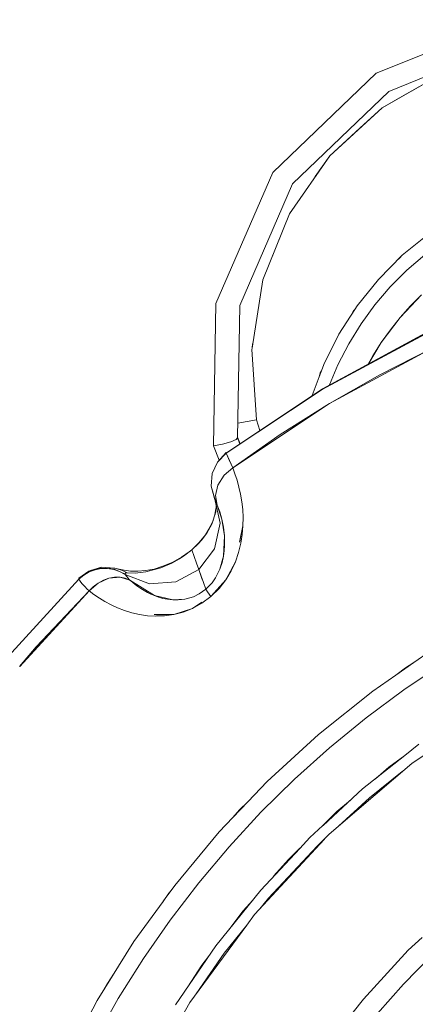
# Model space of a CAD drawing. Units: millimetres. Extents: x -2184 to 21936, y -422 to 15643.
# Drawn here: x 10582 to 10598, y 4417 to 4457 of the extents above; entities that cross this region are included whole.
import ezdxf

# ---------------------------------------------------------------- set-up
doc = ezdxf.new("R2010")
doc.units = ezdxf.units.MM
doc.layers.add('_____1', color=160, linetype='Continuous')

msp = doc.modelspace()

# ---------------------------------------------------------------- linework, layer by layer
at = {"layer": '_____1', "color": 7, "lineweight": 0}
for p, q in [((10596.387, 4454.625), (10601.835, 4456.814)), ((10596.387, 4454.625), (10601.835, 4456.814)), ((10596.911, 4453.881), (10601.975, 4455.921)), ((10592.158, 4450.559), (10596.387, 4454.625)), ((10592.158, 4450.559), (10596.387, 4454.625)), ((10596.637, 4453.204), (10599.167, 4454.649)), ((10599.167, 4454.649), (10596.637, 4453.204)), ((10597.448, 4453.67), (10599.167, 4454.649)), ((10592.974, 4450.103), (10596.911, 4453.881)), ((10596.637, 4453.204), (10597.448, 4453.67)), ((10594.491, 4451.246), (10596.637, 4453.204)), ((10596.637, 4453.204), (10594.491, 4451.246)), ((10595.72, 4452.369), (10596.637, 4453.204)), ((10594.491, 4451.246), (10595.72, 4452.369)), ((10592.84, 4448.865), (10594.491, 4451.246)), ((10594.491, 4451.246), (10592.84, 4448.865)), ((10593.901, 4450.396), (10594.491, 4451.246)), ((10589.83, 4445.198), (10592.158, 4450.559)), ((10589.83, 4445.198), (10592.158, 4450.559)), ((10590.814, 4445.116), (10592.974, 4450.103)), ((10591.755, 4446.177), (10592.84, 4448.865)), ((10592.84, 4448.865), (10591.755, 4446.177)), ((10591.755, 4446.177), (10592.528, 4448.092)), ((10598.543, 4448.049), (10597.463, 4447.175)), ((10597.463, 4447.175), (10596.483, 4446.191)), ((10597.65, 4446.566), (10598.384, 4447.199)), ((10597.65, 4446.566), (10598.384, 4447.199)), ((10597.309, 4447.022), (10597.371, 4447.089)), ((10597.4, 4447.113), (10597.371, 4447.089)), ((10596.968, 4445.879), (10597.65, 4446.566)), ((10596.968, 4445.879), (10597.65, 4446.566)), ((10591.314, 4443.378), (10591.755, 4446.177)), ((10591.755, 4446.177), (10591.314, 4443.378)), ((10596.483, 4446.191), (10595.614, 4445.111)), ((10596.339, 4445.145), (10596.968, 4445.879)), ((10596.339, 4445.145), (10596.968, 4445.879)), ((10598.255, 4445.562), (10597.371, 4444.626)), ((10598.255, 4445.562), (10597.803, 4445.106)), ((10589.734, 4439.375), (10589.83, 4445.198)), ((10589.734, 4439.375), (10589.83, 4445.198)), ((10595.773, 4444.367), (10596.339, 4445.145)), ((10595.773, 4444.367), (10596.339, 4445.145)), ((10590.723, 4439.706), (10590.814, 4445.116)), ((10595.518, 4444.962), (10594.866, 4443.945)), ((10595.398, 4444.78), (10595.466, 4444.905)), ((10595.466, 4444.905), (10595.518, 4444.962)), ((10595.614, 4445.111), (10595.518, 4444.962)), ((10597.803, 4445.106), (10597.371, 4444.626)), ((10595.269, 4443.546), (10595.773, 4444.367)), ((10595.269, 4443.546), (10595.773, 4444.367)), ((10597.371, 4444.626), (10596.599, 4443.604)), ((10597.371, 4444.626), (10596.973, 4444.127)), ((10594.184, 4441.684), (10598.394, 4443.959)), ((10594.184, 4441.684), (10598.394, 4443.954)), ((10594.189, 4441.689), (10598.37, 4443.94)), ((10594.194, 4441.717), (10598.394, 4443.983)), ((10594.866, 4443.945), (10594.246, 4442.706)), ((10596.973, 4444.127), (10596.599, 4443.604)), ((10591.314, 4443.378), (10591.338, 4443.551)), ((10594.827, 4442.692), (10595.269, 4443.546)), ((10594.827, 4442.692), (10595.269, 4443.546)), ((10596.599, 4443.604), (10596.08, 4442.735)), ((10596.599, 4443.604), (10596.253, 4443.062)), ((10591.304, 4443.326), (10591.314, 4443.378)), ((10591.501, 4440.45), (10591.304, 4443.326)), ((10591.304, 4443.326), (10591.501, 4440.45)), ((10598.658, 4443.359), (10594.477, 4441.108)), ((10596.306, 4443.143), (10596.306, 4443.114)), ((10596.541, 4442.279), (10598.658, 4443.359)), ((10594.246, 4442.706), (10594.15, 4442.452)), ((10596.253, 4443.062), (10596.066, 4442.726)), ((10594.15, 4442.452), (10594.054, 4442.198)), ((10594.054, 4442.198), (10594.098, 4442.361)), ((10594.098, 4442.361), (10594.15, 4442.452)), ((10594.117, 4442.366), (10594.117, 4442.394)), ((10594.117, 4442.366), (10594.117, 4442.394)), ((10594.482, 4441.871), (10594.827, 4442.692)), ((10594.482, 4441.871), (10594.827, 4442.692)), ((10594.054, 4442.198), (10593.771, 4441.434)), ((10594.477, 4441.108), (10596.541, 4442.279)), ((10594.194, 4441.717), (10590.248, 4439.073)), ((10594.184, 4441.684), (10590.248, 4439.073)), ((10594.184, 4441.684), (10590.248, 4439.073)), ((10594.477, 4441.108), (10590.522, 4438.482)), ((10592.47, 4439.841), (10594.477, 4441.108)), ((10590.733, 4440.306), (10591.501, 4440.45)), ((10590.733, 4440.306), (10591.501, 4440.45)), ((10591.635, 4440.004), (10591.501, 4440.45)), ((10591.501, 4440.45), (10591.635, 4440.004)), ((10590.45, 4439.548), (10590.104, 4439.452)), ((10590.45, 4439.548), (10590.104, 4439.452)), ((10590.666, 4439.639), (10590.45, 4439.548)), ((10590.666, 4439.639), (10590.45, 4439.548)), ((10590.522, 4438.482), (10592.47, 4439.841)), ((10590.723, 4439.706), (10590.666, 4439.639)), ((10590.723, 4439.706), (10590.666, 4439.639)), ((10590.723, 4439.74), (10590.829, 4439.461)), ((10590.723, 4439.74), (10590.829, 4439.461)), ((10590.819, 4439.457), (10590.723, 4439.706)), ((10590.104, 4439.452), (10589.734, 4439.375)), ((10590.104, 4439.452), (10589.734, 4439.375)), ((10589.734, 4439.375), (10589.97, 4438.789)), ((10589.97, 4438.789), (10589.734, 4439.375)), ((10590.258, 4439.106), (10589.893, 4438.708)), ((10590.258, 4439.106), (10590.248, 4439.073)), ((10590.267, 4439.087), (10590.258, 4439.106)), ((10589.893, 4438.708), (10589.682, 4438.242)), ((10589.893, 4438.708), (10589.682, 4438.242)), ((10590.248, 4439.073), (10589.893, 4438.708)), ((10590.248, 4439.073), (10589.893, 4438.708)), ((10590.344, 4438.866), (10590.248, 4439.073)), ((10590.522, 4438.482), (10590.248, 4439.073)), ((10590.522, 4438.482), (10590.344, 4438.866)), ((10590.406, 4438.737), (10590.406, 4438.727)), ((10590.166, 4438.175), (10590.522, 4438.482)), ((10590.522, 4438.482), (10590.166, 4438.175)), ((10590.613, 4438.233), (10590.522, 4438.482)), ((10589.682, 4438.242), (10589.643, 4437.733)), ((10589.682, 4438.242), (10589.643, 4437.733)), ((10589.912, 4437.777), (10590.166, 4438.175)), ((10590.166, 4438.175), (10589.912, 4437.777)), ((10590.699, 4437.969), (10590.613, 4438.233)), ((10590.776, 4437.695), (10590.699, 4437.969)), ((10589.773, 4437.249), (10589.643, 4437.733)), ((10589.763, 4437.277), (10589.643, 4437.733)), ((10589.773, 4437.249), (10589.643, 4437.733)), ((10589.821, 4437.345), (10589.912, 4437.777)), ((10589.912, 4437.777), (10589.821, 4437.345)), ((10590.843, 4437.402), (10590.776, 4437.695)), ((10589.768, 4437.258), (10589.763, 4437.277)), ((10589.768, 4437.258), (10589.763, 4437.277)), ((10589.773, 4437.249), (10589.768, 4437.258)), ((10589.773, 4437.249), (10589.768, 4437.258)), ((10589.773, 4437.249), (10590.003, 4436.212)), ((10589.773, 4437.249), (10589.778, 4437.229)), ((10589.773, 4437.249), (10589.778, 4437.229)), ((10589.773, 4437.249), (10590.003, 4436.212)), ((10589.778, 4437.229), (10589.797, 4437.191)), ((10589.778, 4437.229), (10589.797, 4437.191)), ((10589.797, 4437.191), (10589.816, 4437.138)), ((10589.797, 4437.191), (10589.816, 4437.138)), ((10589.816, 4437.138), (10589.845, 4437.071)), ((10589.816, 4437.138), (10589.845, 4437.071)), ((10589.888, 4436.951), (10589.821, 4437.345)), ((10589.821, 4437.345), (10589.888, 4436.951)), ((10589.845, 4437.071), (10589.874, 4436.994)), ((10589.845, 4437.071), (10589.874, 4436.994)), ((10590.896, 4437.095), (10590.843, 4437.402)), ((10590.93, 4436.778), (10590.896, 4437.095)), ((10589.826, 4436.673), (10589.667, 4436.173)), ((10589.835, 4436.817), (10589.792, 4436.567)), ((10589.84, 4436.951), (10589.826, 4436.673)), ((10589.874, 4436.994), (10589.888, 4436.951)), ((10589.888, 4436.951), (10589.874, 4436.994)), ((10589.888, 4436.951), (10590.075, 4436.375)), ((10589.888, 4436.951), (10589.989, 4436.673)), ((10589.989, 4436.673), (10590.075, 4436.375)), ((10590.944, 4436.447), (10590.93, 4436.778)), ((10589.715, 4436.322), (10589.6, 4436.068)), ((10589.797, 4436.572), (10589.787, 4436.548)), ((10590.075, 4436.375), (10590.181, 4435.698)), ((10590.075, 4436.375), (10590.138, 4436.049)), ((10590.939, 4436.106), (10590.944, 4436.447)), ((10589.6, 4436.068), (10589.403, 4435.741)), ((10589.667, 4436.173), (10589.456, 4435.804)), ((10589.778, 4435.17), (10590.003, 4436.212)), ((10589.778, 4435.17), (10590.003, 4436.212)), ((10590.138, 4436.049), (10590.181, 4435.698)), ((10590.939, 4436.106), (10590.8, 4435.444)), ((10590.91, 4435.751), (10590.939, 4436.106)), ((10589.254, 4435.54), (10589.101, 4435.367)), ((10589.254, 4435.54), (10589.101, 4435.367)), ((10589.403, 4435.741), (10589.144, 4435.425)), ((10589.456, 4435.804), (10589.254, 4435.54)), ((10589.456, 4435.804), (10589.254, 4435.54)), ((10590.181, 4435.698), (10590.142, 4434.863)), ((10590.181, 4435.698), (10590.19, 4435.305)), ((10590.814, 4435.468), (10590.8, 4435.444)), ((10590.872, 4435.761), (10590.814, 4435.468)), ((10590.853, 4435.391), (10590.91, 4435.751)), ((10588.429, 4434.82), (10588.774, 4435.074)), ((10588.842, 4435.122), (10588.563, 4434.906)), ((10588.842, 4435.122), (10588.563, 4434.906)), ((10588.842, 4435.122), (10588.774, 4435.074)), ((10589.144, 4435.425), (10588.842, 4435.122)), ((10589.101, 4435.367), (10588.842, 4435.122)), ((10589.101, 4435.367), (10588.842, 4435.122)), ((10588.938, 4434.853), (10588.842, 4435.122)), ((10588.842, 4435.122), (10588.938, 4434.853)), ((10589.13, 4434.321), (10589.778, 4435.17)), ((10589.13, 4434.321), (10589.778, 4435.17)), ((10590.176, 4435.093), (10590.142, 4434.863)), ((10590.19, 4435.305), (10590.176, 4435.093)), ((10590.762, 4435.017), (10590.853, 4435.391)), ((10588.347, 4434.762), (10588.03, 4434.585)), ((10588.347, 4434.762), (10588.03, 4434.585)), ((10588.429, 4434.82), (10588.05, 4434.609)), ((10588.563, 4434.906), (10588.347, 4434.762)), ((10588.563, 4434.906), (10588.347, 4434.762)), ((10589.034, 4434.585), (10588.938, 4434.853)), ((10588.938, 4434.853), (10589.034, 4434.585)), ((10590.142, 4434.863), (10589.994, 4434.33)), ((10590.142, 4434.863), (10590.09, 4434.613)), ((10590.632, 4434.637), (10590.762, 4435.017)), ((10584.632, 4434.258), (10584.229, 4433.97)), ((10584.627, 4434.234), (10584.886, 4434.311)), ((10584.632, 4434.258), (10585.136, 4434.402)), ((10584.886, 4434.311), (10584.646, 4434.22)), ((10584.886, 4434.311), (10584.646, 4434.22)), ((10584.704, 4434.277), (10585.155, 4434.412)), ((10585.136, 4434.373), (10584.886, 4434.311)), ((10585.141, 4434.359), (10584.886, 4434.311)), ((10585.141, 4434.359), (10584.886, 4434.311)), ((10585.136, 4434.373), (10585.4, 4434.364)), ((10585.4, 4434.364), (10585.141, 4434.359)), ((10585.4, 4434.364), (10585.141, 4434.359)), ((10585.155, 4434.412), (10585.678, 4434.373)), ((10585.654, 4434.325), (10585.4, 4434.364)), ((10585.654, 4434.325), (10585.4, 4434.364)), ((10585.664, 4434.335), (10585.4, 4434.364)), ((10585.448, 4434.388), (10585.702, 4434.373)), ((10585.894, 4434.244), (10585.654, 4434.325)), ((10585.894, 4434.244), (10585.654, 4434.325)), ((10585.664, 4434.335), (10585.894, 4434.244)), ((10585.75, 4434.364), (10585.702, 4434.373)), ((10585.75, 4434.364), (10586.005, 4434.282)), ((10586.072, 4434.287), (10585.803, 4434.349)), ((10586.12, 4434.119), (10585.894, 4434.244)), ((10586.12, 4434.119), (10585.894, 4434.244)), ((10586.115, 4434.133), (10585.894, 4434.244)), ((10586.005, 4434.282), (10586.206, 4434.181)), ((10586.336, 4434.253), (10586.072, 4434.287)), ((10586.634, 4434.249), (10586.336, 4434.253)), ((10586.955, 4434.277), (10586.634, 4434.249)), ((10587.301, 4434.34), (10586.955, 4434.277)), ((10587.584, 4434.393), (10586.97, 4434.225)), ((10587.666, 4434.45), (10587.301, 4434.34)), ((10588.03, 4434.585), (10587.584, 4434.393)), ((10588.05, 4434.609), (10587.666, 4434.45)), ((10589.13, 4434.321), (10588.189, 4433.812)), ((10589.13, 4434.321), (10588.189, 4433.812)), ((10589.13, 4434.321), (10589.034, 4434.585)), ((10589.034, 4434.585), (10589.13, 4434.321)), ((10589.13, 4434.321), (10589.278, 4433.917)), ((10589.23, 4434.052), (10589.13, 4434.321)), ((10589.994, 4434.33), (10589.821, 4433.985)), ((10589.994, 4434.33), (10589.821, 4433.985)), ((10590.09, 4434.613), (10589.994, 4434.33)), ((10590.632, 4434.637), (10590.238, 4433.893)), ((10590.238, 4433.893), (10590.459, 4434.263)), ((10590.44, 4434.253), (10590.454, 4434.273)), ((10590.459, 4434.263), (10590.632, 4434.637)), ((10581.051, 4430.447), (10584.229, 4433.922)), ((10581.051, 4430.447), (10584.229, 4433.922)), ((10584.224, 4433.951), (10584.229, 4433.97)), ((10584.229, 4433.922), (10584.224, 4433.951)), ((10584.229, 4433.922), (10584.426, 4434.09)), ((10584.229, 4433.922), (10584.426, 4434.09)), ((10584.229, 4433.922), (10584.248, 4433.889)), ((10584.248, 4433.889), (10584.272, 4433.845)), ((10584.272, 4433.845), (10584.31, 4433.797)), ((10584.646, 4434.22), (10584.426, 4434.09)), ((10584.646, 4434.22), (10584.426, 4434.09)), ((10585.453, 4433.965), (10585.011, 4433.764)), ((10585.011, 4433.764), (10585.227, 4433.879)), ((10585.227, 4433.879), (10585.453, 4433.965)), ((10585.453, 4433.965), (10585.688, 4434.004)), ((10585.914, 4434.004), (10585.453, 4433.965)), ((10585.688, 4434.004), (10585.914, 4434.004)), ((10585.914, 4434.004), (10586.125, 4433.965)), ((10586.312, 4433.889), (10585.914, 4434.004)), ((10586.13, 4434.172), (10586.115, 4434.157)), ((10586.13, 4434.172), (10586.115, 4434.157)), ((10586.115, 4434.157), (10586.115, 4434.133)), ((10586.115, 4434.157), (10586.115, 4434.133)), ((10586.115, 4434.133), (10586.12, 4434.119)), ((10586.115, 4434.133), (10586.12, 4434.119)), ((10586.12, 4434.119), (10587.118, 4433.74)), ((10586.13, 4434.105), (10586.12, 4434.119)), ((10586.13, 4434.105), (10586.12, 4434.119)), ((10586.12, 4434.119), (10587.118, 4433.74)), ((10586.125, 4433.965), (10586.312, 4433.889)), ((10586.149, 4434.181), (10586.13, 4434.172)), ((10586.149, 4434.181), (10586.13, 4434.172)), ((10586.149, 4434.071), (10586.13, 4434.105)), ((10586.149, 4434.071), (10586.13, 4434.105)), ((10586.187, 4434.186), (10586.149, 4434.181)), ((10586.187, 4434.186), (10586.149, 4434.181)), ((10586.182, 4434.028), (10586.149, 4434.071)), ((10586.182, 4434.028), (10586.149, 4434.071)), ((10586.226, 4433.975), (10586.182, 4434.028)), ((10586.226, 4433.975), (10586.182, 4434.028)), ((10586.206, 4434.181), (10586.187, 4434.186)), ((10586.206, 4434.181), (10586.187, 4434.186)), ((10586.533, 4434.177), (10586.206, 4434.181)), ((10586.283, 4433.917), (10586.226, 4433.975)), ((10586.283, 4433.917), (10586.226, 4433.975)), ((10586.312, 4433.889), (10586.283, 4433.917)), ((10586.312, 4433.889), (10586.283, 4433.917)), ((10587.325, 4433.25), (10586.312, 4433.889)), ((10586.312, 4433.889), (10586.418, 4433.802)), ((10586.379, 4433.85), (10586.365, 4433.845)), ((10586.97, 4434.225), (10586.533, 4434.177)), ((10589.326, 4433.783), (10589.23, 4434.052)), ((10590.238, 4433.893), (10589.629, 4433.217)), ((10589.821, 4433.985), (10589.677, 4433.778)), ((10589.821, 4433.985), (10589.677, 4433.778)), ((10589.965, 4433.543), (10590.238, 4433.893)), ((10584.642, 4433.452), (10581.805, 4430.346)), ((10582.477, 4431.153), (10584.642, 4433.452)), ((10584.31, 4433.797), (10584.358, 4433.74)), ((10584.358, 4433.74), (10584.411, 4433.677)), ((10584.411, 4433.677), (10584.478, 4433.61)), ((10584.478, 4433.61), (10584.555, 4433.533)), ((10584.555, 4433.533), (10584.642, 4433.452)), ((10584.642, 4433.452), (10585.011, 4433.764)), ((10584.642, 4433.452), (10584.814, 4433.615)), ((10584.642, 4433.452), (10584.843, 4433.298)), ((10584.814, 4433.615), (10585.011, 4433.764)), ((10585.093, 4433.802), (10585.083, 4433.802)), ((10586.528, 4433.711), (10586.418, 4433.802)), ((10586.643, 4433.625), (10586.528, 4433.711)), ((10586.763, 4433.543), (10586.643, 4433.625)), ((10586.893, 4433.461), (10586.763, 4433.543)), ((10587.027, 4433.385), (10586.893, 4433.461)), ((10587.118, 4433.74), (10588.189, 4433.812)), ((10587.118, 4433.74), (10588.189, 4433.812)), ((10589.422, 4433.519), (10589.144, 4433.322)), ((10589.422, 4433.519), (10589.144, 4433.322)), ((10589.326, 4433.783), (10589.422, 4433.519)), ((10589.422, 4433.519), (10589.326, 4433.783)), ((10589.677, 4433.778), (10589.422, 4433.519)), ((10589.677, 4433.778), (10589.422, 4433.519)), ((10589.422, 4433.519), (10589.485, 4433.413)), ((10589.485, 4433.413), (10589.422, 4433.519)), ((10589.629, 4433.217), (10589.965, 4433.543)), ((10584.843, 4433.298), (10585.064, 4433.149)), ((10585.064, 4433.149), (10585.294, 4433.005)), ((10587.171, 4433.313), (10587.027, 4433.385)), ((10587.325, 4433.25), (10587.171, 4433.313)), ((10588.064, 4433.082), (10587.325, 4433.25)), ((10587.488, 4433.193), (10587.325, 4433.25)), ((10587.661, 4433.14), (10587.488, 4433.193)), ((10587.853, 4433.101), (10587.661, 4433.14)), ((10588.064, 4433.082), (10587.853, 4433.101)), ((10588.568, 4433.111), (10588.064, 4433.082)), ((10588.294, 4433.077), (10588.064, 4433.082)), ((10588.568, 4433.111), (10588.294, 4433.077)), ((10588.914, 4433.207), (10588.568, 4433.111)), ((10588.914, 4433.207), (10588.568, 4433.111)), ((10589.144, 4433.322), (10588.914, 4433.207)), ((10589.144, 4433.322), (10588.914, 4433.207)), ((10589.259, 4432.938), (10589.629, 4433.217)), ((10589.629, 4433.217), (10589.485, 4433.413)), ((10589.629, 4433.217), (10589.485, 4433.413)), ((10585.294, 4433.005), (10585.544, 4432.871)), ((10585.544, 4432.871), (10585.808, 4432.746)), ((10585.808, 4432.746), (10586.091, 4432.641)), ((10586.091, 4432.641), (10586.389, 4432.549)), ((10588.875, 4432.727), (10588.112, 4432.477)), ((10588.491, 4432.573), (10588.875, 4432.727)), ((10589.264, 4432.977), (10588.875, 4432.727)), ((10588.875, 4432.727), (10589.259, 4432.938)), ((10589.192, 4432.929), (10589.264, 4432.977)), ((10586.389, 4432.549), (10586.701, 4432.477)), ((10586.701, 4432.477), (10587.027, 4432.429)), ((10587.027, 4432.429), (10587.373, 4432.41)), ((10587.306, 4432.477), (10587.402, 4432.463)), ((10588.112, 4432.477), (10587.306, 4432.477)), ((10587.373, 4432.41), (10587.733, 4432.425)), ((10587.714, 4432.463), (10587.402, 4432.463)), ((10587.795, 4432.477), (10587.714, 4432.463)), ((10587.733, 4432.425), (10588.112, 4432.477)), ((10588.112, 4432.477), (10588.491, 4432.573)), ((10588.462, 4432.583), (10588.501, 4432.602)), ((10581.8, 4430.346), (10582.477, 4431.153)), ((10598.605, 4430.975), (10597.933, 4430.509)), ((10597.199, 4430.001), (10597.587, 4430.298)), ((10597.933, 4430.509), (10597.203, 4430.001)), ((10597.53, 4429.396), (10599.128, 4430.471)), ((10597.53, 4429.396), (10599.128, 4430.471)), ((10597.587, 4430.298), (10597.933, 4430.509)), ((10597.199, 4430.001), (10596.263, 4429.348)), ((10596.263, 4429.348), (10594.035, 4427.572)), ((10595.979, 4428.249), (10597.53, 4429.396)), ((10595.979, 4428.249), (10597.53, 4429.396)), ((10601.298, 4428.709), (10597.851, 4426.386)), ((10594.486, 4427.029), (10595.979, 4428.249)), ((10594.486, 4427.029), (10595.979, 4428.249)), ((10594.035, 4427.572), (10591.933, 4425.647)), ((10593.051, 4425.743), (10594.486, 4427.029)), ((10593.051, 4425.743), (10594.486, 4427.029)), ((10598.139, 4427.169), (10597.568, 4426.717)), ((10597.568, 4426.713), (10595.835, 4425.345)), ((10597.568, 4426.717), (10596.915, 4426.233)), ((10597.851, 4426.386), (10594.846, 4423.813)), ((10596.915, 4426.233), (10596.359, 4425.757)), ((10596.114, 4424.98), (10597.463, 4426.05)), ((10591.933, 4425.647), (10591.146, 4424.821)), ((10591.678, 4424.389), (10593.051, 4425.743)), ((10591.678, 4424.389), (10593.051, 4425.743)), ((10595.835, 4425.345), (10594.218, 4423.852)), ((10594.846, 4423.813), (10596.114, 4424.98)), ((10591.146, 4424.821), (10590.531, 4424.178)), ((10590.795, 4424.485), (10591.146, 4424.821)), ((10595.346, 4424.889), (10594.789, 4424.413)), ((10590.531, 4424.178), (10589.97, 4423.588)), ((10590.373, 4422.978), (10591.678, 4424.389)), ((10590.373, 4422.978), (10591.678, 4424.389)), ((10590.531, 4424.178), (10590.795, 4424.485)), ((10594.789, 4424.413), (10594.213, 4423.847)), ((10594.213, 4423.847), (10593.68, 4423.353)), ((10594.846, 4423.813), (10594.453, 4423.477)), ((10589.97, 4423.588), (10588.15, 4421.399)), ((10594.453, 4423.477), (10594.285, 4423.295)), ((10589.13, 4421.504), (10590.373, 4422.978)), ((10589.13, 4421.504), (10590.373, 4422.978)), ((10594.285, 4423.29), (10591.41, 4420.199)), ((10591.99, 4420.88), (10593.973, 4423.007)), ((10593.68, 4423.353), (10593.267, 4422.911)), ((10593.973, 4423.007), (10594.285, 4423.295)), ((10593.267, 4422.911), (10591.674, 4421.207)), ((10593.267, 4422.916), (10592.802, 4422.45)), ((10592.802, 4422.45), (10592.211, 4421.783)), ((10587.958, 4419.978), (10589.13, 4421.504)), ((10587.958, 4419.978), (10589.13, 4421.504)), ((10588.15, 4421.399), (10588.002, 4421.192)), ((10587.67, 4420.741), (10587.901, 4421.077)), ((10588.002, 4421.192), (10587.675, 4420.746)), ((10587.901, 4421.077), (10588.002, 4421.192)), ((10591.674, 4421.207), (10589.835, 4418.922)), ((10587.675, 4420.741), (10586.48, 4419.095)), ((10591.342, 4420.789), (10590.954, 4420.352)), ((10591.63, 4420.434), (10591.99, 4420.88)), ((10590.954, 4420.352), (10590.363, 4419.575)), ((10591.41, 4420.199), (10591.093, 4419.767)), ((10586.864, 4418.399), (10587.958, 4419.978)), ((10586.864, 4418.399), (10587.958, 4419.978)), ((10591.093, 4419.767), (10588.765, 4416.604)), ((10590.171, 4418.62), (10591.093, 4419.767)), ((10586.48, 4419.095), (10584.978, 4416.685)), ((10598.274, 4419.268), (10597.703, 4418.744)), ((10589.835, 4418.922), (10588.174, 4416.508)), ((10589.029, 4416.959), (10590.171, 4418.62)), ((10589.571, 4418.538), (10589.264, 4418.13)), ((10597.703, 4418.744), (10595.874, 4416.748)), ((10585.837, 4416.772), (10586.864, 4418.399)), ((10585.837, 4416.772), (10586.864, 4418.399)), ((10597.515, 4417.362), (10598.639, 4418.514)), ((10597.515, 4417.362), (10598.639, 4418.514)), ((10585.39, 4417.386), (10585.674, 4417.804)), ((10589.264, 4418.13), (10588.683, 4417.242)), ((10585.251, 4417.127), (10585.39, 4417.386)), ((10596.445, 4416.157), (10597.515, 4417.362)), ((10596.445, 4416.157), (10597.515, 4417.362)), ((10584.978, 4416.685), (10583.638, 4414.18)), ((10584.896, 4415.096), (10585.837, 4416.772)), ((10584.896, 4415.096), (10585.837, 4416.772)), ((10588.765, 4416.604), (10586.744, 4413.066)), ((10595.874, 4416.748), (10595.456, 4416.215))]:
    msp.add_line(p, q, dxfattribs=at)

doc.saveas('drawing.dxf')
